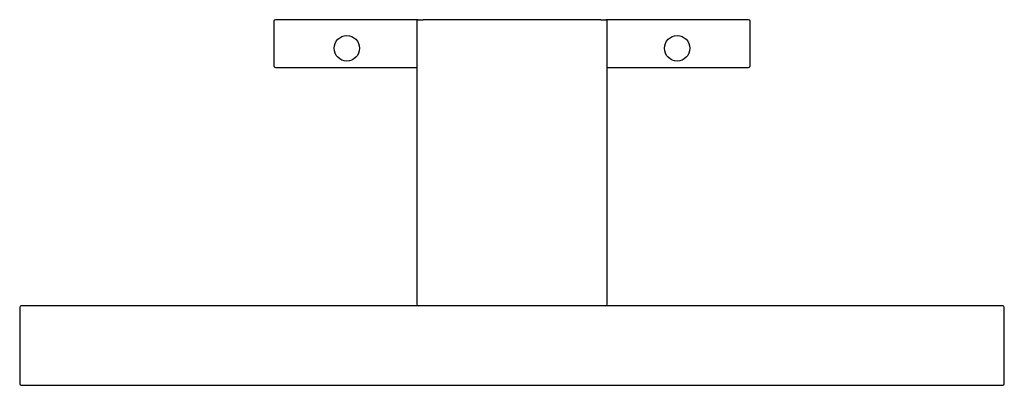
# Model space of a CAD drawing. Units: millimetres. Extents: x 381 to 691, y 0 to 115.
import ezdxf

# ---------------------------------------------------------------- set-up
doc = ezdxf.new("R2010")
doc.units = ezdxf.units.MM
doc.header["$MEASUREMENT"] = 0
doc.layers.add('MAKE2D VISIBLE LINES', color=7, linetype='Continuous')

msp = doc.modelspace()

# ---------------------------------------------------------------- linework, layer by layer
at = {"layer": 'MAKE2D VISIBLE LINES'}
for p, q in [((506.55, 115), (461.57, 115)), ((506.57, 115), (508.07, 115)), ((564.07, 115), (508.07, 115)), ((564.07, 115), (565.57, 115)), ((610.57, 115), (565.6, 115)), ((461.07, 114.5), (461.07, 100.5)), ((506.07, 114.5), (506.07, 25.5)), ((566.07, 25.5), (566.07, 114.5)), ((611.07, 100.5), (611.07, 114.5)), ((461.57, 100), (506.07, 100)), ((566.07, 100), (610.57, 100)), ((506.55, 25), (381.57, 25)), ((508.07, 25), (506.57, 25)), ((564.07, 25), (508.07, 25)), ((565.57, 25), (564.07, 25)), ((690.57, 25), (565.6, 25)), ((381.07, 24.5), (381.07, 23)), ((381.07, 23), (381.07, 2)), ((691.07, 23), (691.07, 24.5)), ((691.07, 2), (691.07, 23)), ((381.07, 2), (381.07, 0.5)), ((381.57, 0), (690.57, 0)), ((691.07, 0.5), (691.07, 2))]:
    msp.add_line(p, q, dxfattribs=at)
for centre in [(484.07, 106), (588.07, 106)]:
    msp.add_circle(centre, 4, dxfattribs=at)
for centre, start, end in [((461.57, 114.5), 90, 180), ((506.57, 114.5), 90.0018, 179.9999), ((565.57, 114.5), 0.0001, 89.9982), ((610.57, 114.5), 360, 90), ((461.57, 100.5), 180, 270), ((610.57, 100.5), 270, 0), ((381.57, 24.5), 90.0005, 179.9988), ((506.57, 25.5), 180.0001, 269.9979), ((565.57, 25.5), 270.0023, 359.9999), ((690.57, 24.5), 0.0017, 89.9999), ((381.57, 0.5), 180.0204, 269.9999), ((690.57, 0.5), 270.0005, 359.9974)]:
    msp.add_arc(centre, 0.5, start, end, dxfattribs=at)

doc.saveas('drawing.dxf')
